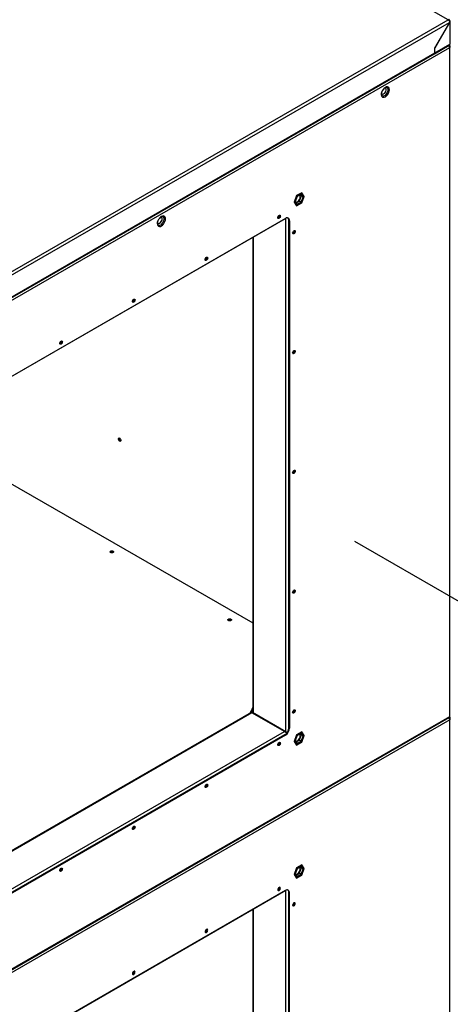
# Model space of a CAD drawing. Extents: x 5 to 292, y 5 to 205.
# Drawn here: x 109 to 123, y 56 to 87 of the extents above; entities that cross this region are included whole.
import ezdxf

# ---------------------------------------------------------------- set-up
doc = ezdxf.new("R2010")
doc.units = 0
doc.layers.get('0').update_dxf_attribs({"linetype": 'CONTINUOUS'})

# ---------------------------------------------------------------- blocks, each defined once
blk = doc.blocks.new('ZULUFT_UNTEN_RECHTS')
at = {"color": 7, "linetype": 'CONTINUOUS'}
blk.add_line((38.98, 0), (-4.675, 25.188), dxfattribs=at)

msp = doc.modelspace()

# ---------------------------------------------------------------- linework, layer by layer
at = {"color": 7, "linetype": 'CONTINUOUS'}
for p, q in [((122.6931, 87.0738), (68.5759, 118.315)), ((102.7503, 75.5611), (122.6931, 87.0738)), ((102.7503, 75.4522), (122.7378, 86.9907)), ((122.7378, 86.9907), (122.2663, 86.1742)), ((122.2688, 86.1728), (122.7403, 86.9893)), ((122.7403, 87.0466), (122.7214, 87.0357)), ((122.7403, 86.9893), (122.7403, 86.2954)), ((83.9767, 63.8088), (122.7403, 86.1865)), ((122.255, 85.9927), (122.7239, 86.2634)), ((122.2663, 86.0218), (122.2663, 86.1742)), ((122.2688, 86.1728), (122.2663, 86.1742)), ((122.2688, 86.0233), (122.7403, 86.2954)), ((122.2688, 86.0233), (122.2688, 86.1728)), ((122.7214, 86.2301), (122.7403, 86.2409)), ((122.7403, 64.9156), (122.7403, 86.1865)), ((102.7365, 74.7249), (122.2525, 85.9913)), ((102.7503, 74.7555), (122.2663, 86.0218)), ((117.8738, 81.4787), (117.7922, 81.2683)), ((117.8058, 81.2762), (117.8807, 81.4691)), ((117.8936, 81.4507), (117.8317, 81.2911)), ((118.0371, 81.573), (117.8738, 81.4787)), ((117.8807, 81.4691), (118.0303, 81.5555)), ((118.0174, 81.5222), (117.8936, 81.4507)), ((117.962, 81.3064), (118.0239, 81.466)), ((118.0239, 81.466), (117.994, 81.5086)), ((118.0793, 81.4341), (118.0174, 81.5222)), ((118.0174, 81.2745), (118.0793, 81.4341)), ((118.0239, 81.466), (118.0793, 81.4341)), ((118.0303, 81.5555), (118.1052, 81.449)), ((118.1052, 81.449), (118.0303, 81.2561)), ((118.1188, 81.4568), (118.0371, 81.573)), ((118.0371, 81.2464), (118.1188, 81.4568)), ((117.7922, 81.2683), (117.8738, 81.1521)), ((117.8807, 81.1697), (117.8058, 81.2762)), ((117.8317, 81.2911), (117.8936, 81.203)), ((117.8616, 81.2485), (117.962, 81.3064)), ((117.8738, 81.1521), (118.0371, 81.2464)), ((118.0303, 81.2561), (117.8807, 81.1697)), ((117.8936, 81.203), (118.0174, 81.2745)), ((117.962, 81.3064), (118.0174, 81.2745)), ((89.387, 64.5157), (117.5327, 80.7639)), ((89.4002, 64.5241), (117.5194, 80.757)), ((117.6491, 80.6821), (117.6302, 80.693)), ((117.6302, 80.693), (117.6302, 64.5527)), ((117.6491, 80.6821), (117.6491, 64.5419)), ((116.4793, 80.1558), (116.4793, 65.0356)), ((108.7001, 72.3787), (116.4793, 67.8878)), ((84.9383, 43.0705), (122.7264, 64.8851)), ((116.4324, 65.0404), (89.2712, 49.3605)), ((117.4888, 64.4303), (116.4517, 65.029)), ((117.5362, 64.4254), (116.471, 65.0404)), ((122.7214, 64.8721), (122.7214, 64.8822)), ((122.7214, 64.8721), (122.7403, 64.8612)), ((122.7214, 64.8721), (122.7214, 64.8612)), ((122.7403, 64.8612), (122.7403, 64.9156)), ((122.7403, 64.8612), (122.7403, 64.8068)), ((117.6302, 64.5527), (117.6491, 64.5419)), ((122.7403, 43.5359), (122.7403, 64.8068)), ((89.2988, 48.1565), (117.4888, 64.4303)), ((117.5006, 64.3282), (89.3813, 48.0953)), ((117.5194, 64.3173), (89.4002, 48.0844)), ((117.5194, 64.3173), (117.5006, 64.3282)), ((117.5641, 64.3868), (117.5545, 64.3813)), ((117.5641, 64.3868), (117.5641, 64.384)), ((117.8738, 64.3314), (117.7922, 64.1209)), ((117.8058, 64.1288), (117.8807, 64.3217)), ((117.8936, 64.3033), (117.8317, 64.1437)), ((118.0371, 64.4257), (117.8738, 64.3314)), ((117.8807, 64.3217), (118.0303, 64.4081)), ((118.0174, 64.3748), (117.8936, 64.3033)), ((117.962, 64.1591), (118.0239, 64.3187)), ((118.0239, 64.3187), (117.994, 64.3613)), ((118.0793, 64.2867), (118.0174, 64.3748)), ((118.0174, 64.1271), (118.0793, 64.2867)), ((118.0239, 64.3187), (118.0793, 64.2867)), ((118.0303, 64.4081), (118.1052, 64.3016)), ((118.1052, 64.3016), (118.0303, 64.1087)), ((118.1188, 64.3095), (118.0371, 64.4257)), ((118.0371, 64.099), (118.1188, 64.3095)), ((117.2814, 64.0125), (117.278, 64.0107)), ((117.7922, 64.1209), (117.8738, 64.0048)), ((117.8807, 64.0223), (117.8058, 64.1288)), ((117.8317, 64.1437), (117.8936, 64.0556)), ((117.8616, 64.1011), (117.962, 64.1591)), ((117.8738, 64.0048), (118.0371, 64.099)), ((118.0303, 64.1087), (117.8807, 64.0223)), ((117.8936, 64.0556), (118.0174, 64.1271)), ((117.962, 64.1591), (118.0174, 64.1271)), ((114.9715, 62.679), (114.9681, 62.6772)), ((112.6616, 61.3456), (112.6582, 61.3438)), ((118.0371, 60.1933), (117.8738, 60.099)), ((118.0303, 60.1757), (117.8807, 60.0893)), ((118.0174, 60.1424), (117.8936, 60.0709)), ((118.0793, 60.0543), (118.0174, 60.1424)), ((118.1052, 60.0692), (118.0303, 60.1757)), ((118.1188, 60.0771), (118.0371, 60.1933)), ((110.3517, 60.0121), (110.3483, 60.0103)), ((117.8738, 60.099), (117.7922, 59.8885)), ((117.7922, 59.8885), (117.8738, 59.7724)), ((117.8807, 60.0893), (117.8058, 59.8964)), ((117.8058, 59.8964), (117.8807, 59.7899)), ((117.8936, 60.0709), (117.8317, 59.9113)), ((117.8317, 59.9113), (117.8936, 59.8232)), ((117.8616, 59.8687), (117.962, 59.9267)), ((117.8738, 59.7724), (118.0371, 59.8666)), ((117.8807, 59.7899), (118.0303, 59.8763)), ((117.8936, 59.8232), (118.0174, 59.8947)), ((117.962, 59.9267), (118.0239, 60.0863)), ((117.962, 59.9267), (118.0174, 59.8947)), ((118.0239, 60.0863), (117.994, 60.1289)), ((118.0174, 59.8947), (118.0793, 60.0543)), ((118.0239, 60.0863), (118.0793, 60.0543)), ((118.0303, 59.8763), (118.1052, 60.0692)), ((118.0371, 59.8666), (118.1188, 60.0771)), ((89.387, 43.1359), (117.5327, 59.3841)), ((117.5194, 59.3773), (89.4002, 43.1443)), ((117.6491, 59.3024), (117.6302, 59.3133)), ((117.6302, 43.173), (117.6302, 59.3133)), ((117.6491, 43.1621), (117.6491, 59.3024)), ((116.4793, 58.776), (116.4793, 43.6558))]:
    msp.add_line(p, q, dxfattribs=at)
at = {"color": 8, "linetype": 'CONTINUOUS'}
for p, q in [((122.2663, 86.0247), (122.2688, 86.0233)), ((117.5359, 64.4256), (117.5359, 80.7653)), ((117.6302, 64.5527), (117.6302, 80.693)), ((116.4989, 80.1671), (116.4989, 65.0243)), ((84.9383, 43.093), (122.7403, 64.9156)), ((116.4517, 65.029), (89.2712, 49.338)), ((122.7403, 64.8068), (84.9383, 42.9842)), ((89.3813, 48.0953), (117.5006, 64.3282)), ((117.5359, 43.0458), (117.5359, 59.3856)), ((117.6302, 43.173), (117.6302, 59.3133)), ((116.4989, 58.7873), (116.4989, 43.6445))]:
    msp.add_line(p, q, dxfattribs=at)
at = {"color": 7, "linetype": 'CONTINUOUS', "flags": 128}
for points in [[(120.6967, 84.6244), (120.7303, 84.6489), (120.7615, 84.6819), (120.7884, 84.7212), (120.809, 84.7641), (120.8219, 84.8076), (120.8263, 84.8489), (120.8219, 84.8851), (120.809, 84.9138), (120.7884, 84.9329), (120.7615, 84.9412), (120.7303, 84.9381), (120.6967, 84.9238), (120.6632, 84.8993), (120.6319, 84.8663), (120.605, 84.827), (120.5844, 84.7841), (120.5715, 84.7406), (120.5671, 84.6993), (120.5715, 84.6631), (120.5844, 84.6344), (120.605, 84.6153), (120.6319, 84.607), (120.6632, 84.6101), (120.6967, 84.6244)], [(120.6378, 84.7128), (120.6646, 84.7335), (120.6885, 84.7622), (120.7069, 84.7959), (120.7178, 84.8309), (120.72, 84.8634), (120.7133, 84.89), (120.6985, 84.9077), (120.6881, 84.9127)], [(117.843, 81.275), (117.8657, 81.2733), (117.8931, 81.2819), (117.9211, 81.3005), (117.9472, 81.3275), (117.9692, 81.3604), (117.9851, 81.3963), (117.9933, 81.4321), (117.9933, 81.4646), (117.9851, 81.4908), (117.9788, 81.4999)], [(113.5785, 80.5151), (113.6121, 80.5396), (113.6433, 80.5726), (113.6702, 80.6119), (113.6908, 80.6548), (113.7037, 80.6984), (113.7081, 80.7397), (113.7037, 80.7759), (113.6908, 80.8045), (113.6702, 80.8236), (113.6433, 80.8319), (113.6121, 80.8288), (113.5785, 80.8145), (113.545, 80.7901), (113.5137, 80.7571), (113.4868, 80.7178), (113.4662, 80.6749), (113.4533, 80.6313), (113.4489, 80.59), (113.4533, 80.5538), (113.4662, 80.5252), (113.4868, 80.5061), (113.5137, 80.4978), (113.545, 80.5009), (113.5785, 80.5151)], [(113.5196, 80.6036), (113.5464, 80.6242), (113.5702, 80.6529), (113.5886, 80.6866), (113.5996, 80.7216), (113.6018, 80.7542), (113.5951, 80.7807), (113.5803, 80.7984), (113.5699, 80.8034)], [(117.3191, 80.757), (117.3033, 80.7515), (117.2899, 80.7541), (117.281, 80.7644), (117.2779, 80.7808), (117.281, 80.8009), (117.2899, 80.8215), (117.3033, 80.8396), (117.3191, 80.8523), (117.3349, 80.8578), (117.3483, 80.8552), (117.3572, 80.8449), (117.3603, 80.8285), (117.3572, 80.8084), (117.3483, 80.7878), (117.3349, 80.7698), (117.3191, 80.757)], [(117.3002, 80.7679), (117.2845, 80.7624), (117.2821, 80.7623)], [(117.7905, 80.2671), (117.7747, 80.2616), (117.7613, 80.2642), (117.7524, 80.2745), (117.7493, 80.2909), (117.7524, 80.3109), (117.7613, 80.3315), (117.7747, 80.3496), (117.7905, 80.3623), (117.8063, 80.3678), (117.8197, 80.3652), (117.8286, 80.3549), (117.8318, 80.3385), (117.8286, 80.3185), (117.8197, 80.2978), (117.8063, 80.2798), (117.7905, 80.2671)], [(117.7716, 80.2779), (117.7559, 80.2725), (117.7535, 80.2723)], [(117.8129, 80.3494), (117.8098, 80.3658), (117.8087, 80.3679)], [(115.0092, 79.4236), (114.9934, 79.4181), (114.9801, 79.4207), (114.9711, 79.431), (114.968, 79.4474), (114.9711, 79.4674), (114.9801, 79.488), (114.9934, 79.5061), (115.0092, 79.5188), (115.025, 79.5243), (115.0384, 79.5217), (115.0473, 79.5114), (115.0505, 79.495), (115.0473, 79.475), (115.0384, 79.4544), (115.025, 79.4363), (115.0092, 79.4236)], [(114.9904, 79.4344), (114.9746, 79.429), (114.9722, 79.4288)], [(112.6993, 78.0901), (112.6836, 78.0846), (112.6702, 78.0872), (112.6612, 78.0975), (112.6581, 78.1139), (112.6612, 78.134), (112.6702, 78.1546), (112.6836, 78.1726), (112.6993, 78.1854), (112.7151, 78.1908), (112.7285, 78.1882), (112.7374, 78.178), (112.7406, 78.1615), (112.7374, 78.1415), (112.7285, 78.1209), (112.7151, 78.1028), (112.6993, 78.0901)], [(112.6805, 78.101), (112.6647, 78.0955), (112.6623, 78.0954)], [(110.3895, 76.7566), (110.3737, 76.7511), (110.3603, 76.7537), (110.3513, 76.764), (110.3482, 76.7804), (110.3513, 76.8005), (110.3603, 76.8211), (110.3737, 76.8392), (110.3895, 76.8519), (110.4052, 76.8574), (110.4186, 76.8548), (110.4276, 76.8445), (110.4307, 76.8281), (110.4276, 76.808), (110.4186, 76.7874), (110.4052, 76.7694), (110.3895, 76.7566)], [(110.3706, 76.7675), (110.3548, 76.762), (110.3524, 76.7619)], [(117.7905, 76.4565), (117.7747, 76.4511), (117.7613, 76.4537), (117.7524, 76.4639), (117.7493, 76.4804), (117.7524, 76.5004), (117.7613, 76.521), (117.7747, 76.5391), (117.7905, 76.5518), (117.8063, 76.5573), (117.8197, 76.5547), (117.8286, 76.5444), (117.8318, 76.528), (117.8286, 76.5079), (117.8197, 76.4873), (117.8063, 76.4693), (117.7905, 76.4565)], [(117.7716, 76.4674), (117.7559, 76.4619), (117.7535, 76.4618)], [(117.8129, 76.5389), (117.8098, 76.5553), (117.8085, 76.5577)], [(112.2103, 73.741), (112.2134, 73.7574), (112.2223, 73.7677), (112.2357, 73.7703), (112.2515, 73.7648), (112.2673, 73.7521), (112.2807, 73.734), (112.2896, 73.7134), (112.2927, 73.6934), (112.2896, 73.6769), (112.2807, 73.6666), (112.2673, 73.664), (112.2515, 73.6695), (112.2357, 73.6823), (112.2223, 73.7003), (112.2134, 73.7209), (112.2103, 73.741)], [(112.2291, 73.7519), (112.2322, 73.7683), (112.2333, 73.7704)], [(117.7905, 72.646), (117.7747, 72.6405), (117.7613, 72.6431), (117.7524, 72.6534), (117.7493, 72.6698), (117.7524, 72.6899), (117.7613, 72.7105), (117.7747, 72.7285), (117.7905, 72.7413), (117.8063, 72.7468), (117.8197, 72.7442), (117.8286, 72.7339), (117.8318, 72.7175), (117.8286, 72.6974), (117.8197, 72.6768), (117.8063, 72.6588), (117.7905, 72.646)], [(117.8129, 72.7283), (117.8098, 72.7448), (117.8087, 72.7469)], [(117.7716, 72.6569), (117.7559, 72.6514), (117.7535, 72.6513)], [(111.9578, 70.1239), (111.9452, 70.1348), (111.9407, 70.1477), (111.9452, 70.1606), (111.9578, 70.1715), (111.9767, 70.1788), (111.9991, 70.1814), (112.0214, 70.1788), (112.0403, 70.1715), (112.053, 70.1606), (112.0574, 70.1477), (112.053, 70.1348), (112.0403, 70.1239), (112.0214, 70.1166), (111.9991, 70.114), (111.9767, 70.1166), (111.9578, 70.1239)], [(117.7905, 68.8355), (117.7747, 68.83), (117.7613, 68.8326), (117.7524, 68.8429), (117.7493, 68.8593), (117.7524, 68.8793), (117.7613, 68.9), (117.7747, 68.918), (117.7905, 68.9308), (117.8063, 68.9362), (117.8197, 68.9336), (117.8286, 68.9233), (117.8318, 68.9069), (117.8286, 68.8869), (117.8197, 68.8663), (117.8063, 68.8482), (117.7905, 68.8355)], [(117.8129, 68.9178), (117.8098, 68.9342), (117.8087, 68.9364)], [(117.7716, 68.8464), (117.7559, 68.8409), (117.7535, 68.8408)], [(115.7055, 67.9604), (115.6928, 67.9713), (115.6884, 67.9842), (115.6928, 67.9971), (115.7055, 68.008), (115.7244, 68.0153), (115.7467, 68.0179), (115.7691, 68.0153), (115.788, 68.008), (115.8006, 67.9971), (115.8051, 67.9842), (115.8006, 67.9713), (115.788, 67.9604), (115.7691, 67.9531), (115.7467, 67.9505), (115.7244, 67.9531), (115.7055, 67.9604)], [(117.7905, 65.025), (117.7747, 65.0195), (117.7613, 65.0221), (117.7524, 65.0324), (117.7493, 65.0488), (117.7524, 65.0688), (117.7613, 65.0894), (117.7747, 65.1075), (117.7905, 65.1202), (117.8063, 65.1257), (117.8197, 65.1231), (117.8286, 65.1128), (117.8318, 65.0964), (117.8286, 65.0764), (117.8197, 65.0558), (117.8063, 65.0377), (117.7905, 65.025)], [(117.7716, 65.0359), (117.7559, 65.0304), (117.7535, 65.0302)], [(117.8129, 65.1073), (117.8098, 65.1237), (117.8087, 65.1258)], [(117.843, 64.1276), (117.8657, 64.126), (117.8931, 64.1346), (117.9211, 64.1532), (117.9472, 64.1801), (117.9692, 64.213), (117.9851, 64.249), (117.9933, 64.2848), (117.9933, 64.3172), (117.9851, 64.3435), (117.9788, 64.3525)], [(117.3191, 63.9907), (117.3033, 63.9852), (117.2899, 63.9878), (117.281, 63.9981), (117.2779, 64.0145), (117.281, 64.0346), (117.2899, 64.0552), (117.3033, 64.0733), (117.3191, 64.086), (117.3349, 64.0915), (117.3483, 64.0889), (117.3572, 64.0786), (117.3603, 64.0622), (117.3572, 64.0421), (117.3483, 64.0215), (117.3349, 64.0035), (117.3191, 63.9907)], [(117.3002, 64.0016), (117.2845, 63.9961), (117.2821, 63.996)], [(117.3002, 64.0016), (117.2845, 63.9961), (117.2821, 63.996)], [(115.0092, 62.6573), (114.9934, 62.6518), (114.9801, 62.6544), (114.9711, 62.6647), (114.968, 62.6811), (114.9711, 62.7011), (114.9801, 62.7217), (114.9934, 62.7398), (115.0092, 62.7525), (115.025, 62.758), (115.0384, 62.7554), (115.0473, 62.7451), (115.0505, 62.7287), (115.0473, 62.7087), (115.0384, 62.688), (115.025, 62.67), (115.0092, 62.6573)], [(114.9904, 62.6681), (114.9746, 62.6627), (114.9722, 62.6625)], [(114.9904, 62.6681), (114.9746, 62.6627), (114.9722, 62.6625)], [(112.6993, 61.3238), (112.6836, 61.3183), (112.6702, 61.3209), (112.6612, 61.3312), (112.6581, 61.3476), (112.6612, 61.3677), (112.6702, 61.3883), (112.6836, 61.4063), (112.6993, 61.4191), (112.7151, 61.4245), (112.7285, 61.4219), (112.7374, 61.4117), (112.7406, 61.3952), (112.7374, 61.3752), (112.7285, 61.3546), (112.7151, 61.3365), (112.6993, 61.3238)], [(112.6805, 61.3347), (112.6647, 61.3292), (112.6623, 61.3291)], [(112.6805, 61.3347), (112.6647, 61.3292), (112.6623, 61.3291)], [(110.3895, 59.9903), (110.3737, 59.9848), (110.3603, 59.9874), (110.3513, 59.9977), (110.3482, 60.0141), (110.3513, 60.0342), (110.3603, 60.0548), (110.3737, 60.0729), (110.3895, 60.0856), (110.4052, 60.0911), (110.4186, 60.0885), (110.4276, 60.0782), (110.4307, 60.0618), (110.4276, 60.0417), (110.4186, 60.0211), (110.4052, 60.0031), (110.3895, 59.9903)], [(110.3706, 60.0012), (110.3548, 59.9957), (110.3524, 59.9956)], [(110.3706, 60.0012), (110.3548, 59.9957), (110.3524, 59.9956)], [(117.9472, 59.9477), (117.9692, 59.9806), (117.9851, 60.0166), (117.9933, 60.0524), (117.9933, 60.0848), (117.9851, 60.1111), (117.9788, 60.1201)], [(117.3191, 59.4725), (117.3033, 59.4598), (117.2899, 59.4417), (117.281, 59.4211), (117.2779, 59.4011), (117.281, 59.3847), (117.2899, 59.3744), (117.3033, 59.3718), (117.3191, 59.3773), (117.3349, 59.39), (117.3483, 59.4081), (117.3572, 59.4287), (117.3603, 59.4487), (117.3572, 59.4651), (117.3483, 59.4754), (117.3349, 59.478), (117.3191, 59.4725)], [(117.7905, 58.9826), (117.7747, 58.9698), (117.7613, 58.9518), (117.7524, 58.9312), (117.7493, 58.9111), (117.7524, 58.8947), (117.7613, 58.8844), (117.7747, 58.8818), (117.7905, 58.8873), (117.8063, 58.9), (117.8197, 58.9181), (117.8286, 58.9387), (117.8318, 58.9587), (117.8286, 58.9752), (117.8197, 58.9855), (117.8063, 58.9881), (117.7905, 58.9826)], [(117.8129, 58.9696), (117.8098, 58.986), (117.8087, 58.9882)], [(115.0092, 58.1391), (114.9934, 58.1263), (114.9801, 58.1083), (114.9711, 58.0877), (114.968, 58.0676), (114.9711, 58.0512), (114.9801, 58.0409), (114.9934, 58.0383), (115.0092, 58.0438), (115.025, 58.0565), (115.0384, 58.0746), (115.0473, 58.0952), (115.0505, 58.1152), (115.0473, 58.1317), (115.0384, 58.142), (115.025, 58.1446), (115.0092, 58.1391)], [(112.6993, 56.8056), (112.6836, 56.7929), (112.6702, 56.7748), (112.6612, 56.7542), (112.6581, 56.7342), (112.6612, 56.7177), (112.6702, 56.7074), (112.6836, 56.7048), (112.6993, 56.7103), (112.7151, 56.7231), (112.7285, 56.7411), (112.7374, 56.7617), (112.7406, 56.7818), (112.7374, 56.7982), (112.7285, 56.8085), (112.7151, 56.8111), (112.6993, 56.8056)]]:
    msp.add_lwpolyline(points, dxfattribs=at)
at = {"color": 8, "linetype": 'CONTINUOUS', "flags": 128}
for points in [[(120.6769, 84.6632), (120.7068, 84.6854), (120.7342, 84.7157), (120.757, 84.7516), (120.7733, 84.7903), (120.7818, 84.8287), (120.7818, 84.8635), (120.7733, 84.892), (120.757, 84.9119), (120.7342, 84.9215), (120.711, 84.9211)], [(113.5587, 80.5539), (113.5885, 80.5761), (113.616, 80.6064), (113.6388, 80.6424), (113.6551, 80.6811), (113.6636, 80.7194), (113.6636, 80.7542), (113.6551, 80.7828), (113.6388, 80.8026), (113.616, 80.8123), (113.5928, 80.8118)]]:
    msp.add_lwpolyline(points, dxfattribs=at)
at = {"color": 7, "linetype": 'CONTINUOUS'}
for centre, radius, start, end in [((122.7115, 87.0513), 0.0291, 350.78596, 129.20329), ((122.7264, 86.3259), 0.0335, 294.37466, 354.3052), ((122.7299, 86.2137), 0.0291, 290.78342, 69.21658), ((122.2346, 86.0178), 0.032, 304.05635, 7.25583), ((122.2362, 86.0196), 0.0329, 305.01333, 6.29885), ((120.6048, 84.7548), 0.0534, 232.35055, 308.23741), ((117.2389, 80.8509), 0.0836, 298.39232, 2.26973), ((117.2672, 80.8345), 0.0738, 282.1763, 18.84605), ((117.2663, 80.8345), 0.0747, 296.98809, 18.28484), ((113.4865, 80.6455), 0.0534, 232.35055, 308.23741), ((117.5701, 80.695), 0.0801, 350.78596, 129.20329), ((117.5337, 80.7012), 0.0968, 355.15438, 45.84752), ((117.7105, 80.3609), 0.0835, 297.79063, 2.21474), ((117.7383, 80.3455), 0.0747, 281.71958, 3.01268), ((117.7378, 80.3445), 0.0747, 296.98809, 18.28484), ((114.9292, 79.5174), 0.0835, 297.78992, 2.21546), ((114.9573, 79.501), 0.0738, 282.1763, 18.84605), ((114.9565, 79.501), 0.0747, 296.98809, 18.28484), ((112.6193, 78.1839), 0.0835, 297.79072, 2.21465), ((112.6474, 78.1675), 0.0738, 282.1763, 18.84605), ((112.6466, 78.1675), 0.0747, 296.98809, 18.28484), ((110.3094, 76.8505), 0.0835, 297.7914, 2.21397), ((110.3377, 76.8341), 0.0737, 281.52387, 18.48149), ((110.3367, 76.8341), 0.0747, 296.98809, 18.28484), ((117.7105, 76.5504), 0.0835, 297.79063, 2.21474), ((117.7384, 76.5349), 0.0746, 281.46626, 3.06827), ((117.7378, 76.534), 0.0747, 296.98809, 18.28484), ((112.3037, 73.7479), 0.0747, 176.98732, 258.28042), ((112.3033, 73.7471), 0.0738, 161.66064, 258.42338), ((117.7105, 72.7398), 0.0835, 297.79063, 2.21474), ((117.7383, 72.7244), 0.0747, 281.71958, 3.01268), ((117.7378, 72.7235), 0.0747, 296.98809, 18.28484), ((111.9991, 70.0797), 0.0762, 45.51779, 134.48221), ((111.9991, 70.0422), 0.0903, 63.69682, 116.30318), ((117.7105, 68.9293), 0.0835, 297.79026, 2.21512), ((117.7383, 68.9139), 0.0747, 281.71958, 3.01268), ((117.7378, 68.9129), 0.0747, 296.98809, 18.28484), ((115.7467, 67.9163), 0.0762, 45.51779, 134.48221), ((115.7467, 67.8787), 0.0903, 63.69688, 116.30312), ((116.1923, 65.2332), 0.2888, 306.37551, 353.63781), ((116.1898, 65.2346), 0.313, 321.43518, 337.65069), ((117.7105, 65.1188), 0.0835, 297.79038, 2.215), ((117.7383, 65.1034), 0.0747, 281.71958, 3.01268), ((117.7378, 65.1024), 0.0747, 296.98809, 18.28484), ((122.6344, 64.8012), 0.1057, 34.57769, 44.59079), ((122.6404, 64.8026), 0.1, 2.36142, 35.85102), ((122.7079, 64.9119), 0.0326, 304.716, 6.59618), ((122.7264, 64.8917), 0.0335, 294.37466, 354.3052), ((117.3488, 64.5656), 0.2817, 302.60548, 357.39452), ((117.3676, 64.5547), 0.2817, 302.60548, 357.39452), ((117.2362, 64.0861), 0.0863, 301.58123, 1.15166), ((117.2663, 64.0682), 0.0747, 296.98879, 18.28162), ((114.9263, 62.7526), 0.0863, 301.58127, 1.15122), ((114.9565, 62.7347), 0.0747, 296.9878, 18.28615), ((112.6164, 61.4191), 0.0863, 301.58126, 1.15135), ((112.6466, 61.4012), 0.0747, 296.98809, 18.28481), ((110.3065, 60.0857), 0.0863, 301.58132, 1.15081), ((110.3367, 60.0678), 0.0747, 296.98809, 18.28482), ((117.8532, 60.0046), 0.1099, 264.6638, 328.81534), ((117.2391, 59.4711), 0.0835, 297.79063, 2.21474), ((117.2673, 59.4548), 0.0737, 281.52028, 18.48511), ((117.5701, 59.3152), 0.0801, 350.78596, 129.20329), ((117.5337, 59.3215), 0.0968, 355.15438, 45.84752), ((117.7105, 58.9811), 0.0835, 297.79052, 2.21486), ((117.7388, 58.9648), 0.0737, 281.52118, 18.4842), ((117.7383, 58.9657), 0.0747, 281.72035, 3.01251), ((114.9292, 58.1376), 0.0835, 297.79063, 2.21474), ((114.9575, 58.1213), 0.0737, 281.52118, 18.4842), ((112.6193, 56.8042), 0.0835, 297.79056, 2.21482), ((112.6476, 56.7878), 0.0737, 281.52118, 18.4842)]:
    msp.add_arc(centre, radius, start, end, dxfattribs=at)
at = {"color": 8, "linetype": 'CONTINUOUS'}
for centre in [(120.6357, 84.7119), (113.5175, 80.6026)]:
    msp.add_arc(centre, 0.0638, 204.46395, 310.24012, dxfattribs=at)
at = {"color": 7, "linetype": 'CONTINUOUS'}
for points in [[(122.6931, 87.0738), (122.6991, 87.0693), (122.711, 87.0603), (122.726, 87.0384), (122.7363, 87.0137), (122.7373, 86.9984), (122.7378, 86.9907)], [(122.7403, 86.9893), (122.7457, 86.9935), (122.7567, 87.0019), (122.7613, 87.0179), (122.7567, 87.034), (122.7457, 87.0424), (122.7403, 87.0466)]]:
    msp.add_open_spline(points, degree=3, dxfattribs=at)
for points, knots in [([(122.7403, 86.1865), (122.7393, 86.1939), (122.7373, 86.2088), (122.7254, 86.2321), (122.7144, 86.248), (122.7074, 86.2531), (122.7068, 86.2535)], [0, 0, 0, 0, 0.3228601, 0.6457203, 0.9685804, 1, 1, 1, 1]), ([(122.7403, 86.2954), (122.739, 86.2886), (122.7366, 86.2752), (122.7295, 86.2647), (122.7239, 86.2634), (122.7239, 86.2634)], [0, 0, 0, 0, 0.49994894, 0.99989787, 1, 1, 1, 1]), ([(122.7275, 86.2694), (122.7306, 86.2667), (122.7379, 86.2604), (122.7394, 86.248), (122.7403, 86.2409)], [0, 0, 0, 0, 0.4294492, 1, 1, 1, 1]), ([(120.5774, 84.6867), (120.577, 84.6875), (120.5752, 84.6912), (120.5723, 84.7075), (120.5734, 84.7343), (120.5803, 84.7666), (120.5932, 84.8013), (120.6117, 84.8357), (120.6344, 84.867), (120.6594, 84.8926), (120.6834, 84.9103), (120.7023, 84.9192), (120.7087, 84.9202), (120.7111, 84.9206)], [0, 0, 0, 0, 0.02934444, 0.12979929, 0.22819869, 0.32813521, 0.4306342, 0.53487792, 0.63961898, 0.74323059, 0.84448085, 0.94291626, 1, 1, 1, 1]), ([(113.4592, 80.5774), (113.4588, 80.5782), (113.457, 80.5819), (113.4541, 80.5982), (113.4552, 80.625), (113.462, 80.6574), (113.475, 80.692), (113.4935, 80.7265), (113.5162, 80.7577), (113.5412, 80.7833), (113.5652, 80.8011), (113.5841, 80.81), (113.5905, 80.811), (113.5929, 80.8114)], [0, 0, 0, 0, 0.0293444, 0.1297993, 0.2281987, 0.3281352, 0.4306342, 0.5348779, 0.639619, 0.7432306, 0.8444809, 0.9429163, 1, 1, 1, 1]), ([(116.4327, 65.0398), (116.4344, 65.0404), (116.4382, 65.0418), (116.4458, 65.0362), (116.4505, 65.0305), (116.4517, 65.029)], [0, 0, 0, 0, 0.3788801, 0.8380911, 1, 1, 1, 1]), ([(116.4517, 65.029), (116.4552, 65.0327), (116.462, 65.0401), (116.469, 65.0426), (116.4704, 65.0402), (116.4706, 65.0399)], [0, 0, 0, 0, 0.459794, 0.9197459, 1, 1, 1, 1]), ([(117.5641, 64.3868), (117.5613, 64.3943), (117.5558, 64.4092), (117.5401, 64.4247), (117.5201, 64.4329), (117.5021, 64.4333), (117.4916, 64.4309), (117.4888, 64.4303)], [0, 0, 0, 0, 0.2296878, 0.4594546, 0.6892217, 0.9189886, 1, 1, 1, 1]), ([(117.4888, 64.4303), (117.4966, 64.4275), (117.5123, 64.4221), (117.5334, 64.4066), (117.5491, 64.3907), (117.5548, 64.3811), (117.5571, 64.3773)], [0, 0, 0, 0, 0.2758387, 0.5517723, 0.8277063, 1, 1, 1, 1])]:
    msp.add_open_spline(points, degree=3, knots=knots, dxfattribs=at)

# ---------------------------------------------------------------- block references
msp.add_blockref('ZULUFT_UNTEN_RECHTS', (124.4025, 45.2868), dxfattribs=at)

doc.saveas('drawing.dxf')
